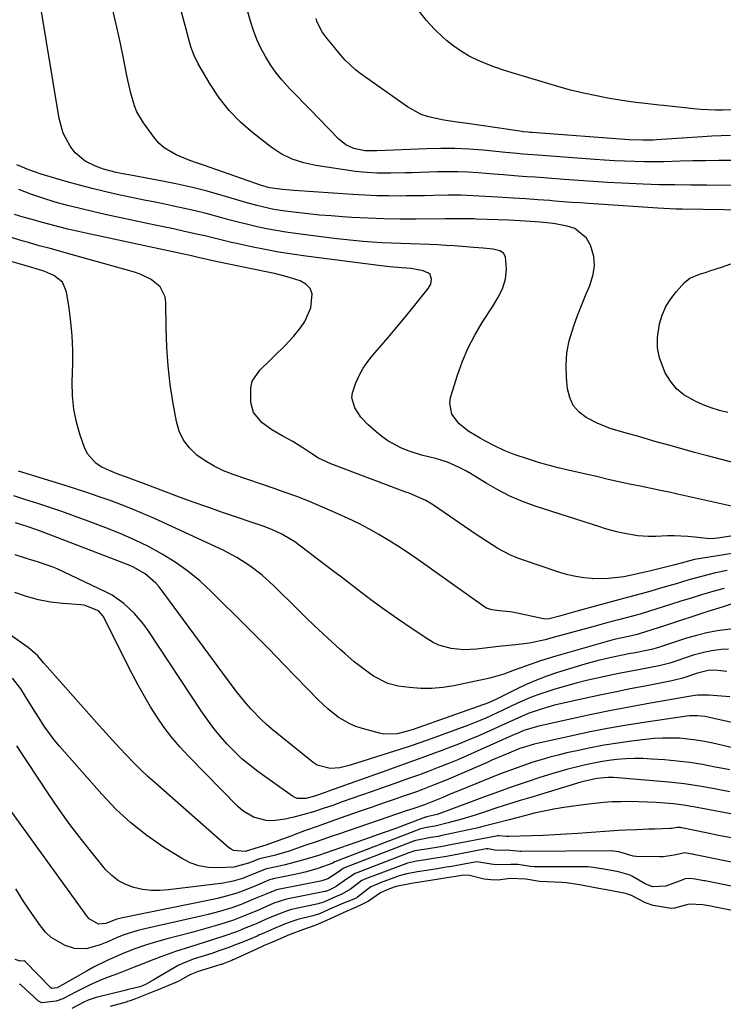
# Model space of a CAD drawing. Units: inches. Extents: x 1870061 to 1875378, y 475050 to 480378.
# Drawn here: x 1871276 to 1871492, y 479065 to 479367 of the extents above; entities that cross this region are included whole.
import ezdxf

# ---------------------------------------------------------------- set-up
doc = ezdxf.new("R2010")
doc.units = ezdxf.units.IN
doc.header["$MEASUREMENT"] = 0
for name, color, linetype in [('1', 7, 'Continuous'), ('7', 7, 'Continuous'), ('8', 7, 'Continuous')]:
    doc.layers.add(name, color=color, linetype=linetype)

msp = doc.modelspace()

# ---------------------------------------------------------------- linework, layer by layer
at = {"layer": '1', "color": 18}
for points in [[(1871504.27, 479099.25, 1718), (1871486.77, 479102.76, 1718), (1871486.32, 479102.85, 1718), (1871483.67, 479103.36, 1718), (1871481.93, 479103.54, 1718), (1871480.67, 479103.39, 1718), (1871480.27, 479103.28, 1718), (1871479.87, 479103.15, 1718), (1871474.62, 479101.16, 1718), (1871470.59, 479100.95, 1718), (1871468.31, 479101.85, 1718), (1871464.38, 479104.14, 1718), (1871463.68, 479104.52, 1718), (1871460.11, 479105.54, 1718), (1871456.24, 479106.24, 1718), (1871452.36, 479106.93, 1718), (1871450.75, 479107.07, 1718), (1871450.35, 479107.08, 1718), (1871449.95, 479107.08, 1718), (1871434.31, 479107.15, 1718), (1871433.08, 479107.2, 1718), (1871429.23, 479107.77, 1718), (1871427.11, 479107.86, 1718), (1871422.39, 479107.67, 1718), (1871417.93, 479108.41, 1718), (1871416.61, 479108.63, 1718), (1871416.03, 479108.57, 1718), (1871409.96, 479107.44, 1718), (1871408.87, 479107.24, 1718), (1871407.24, 479106.96, 1718), (1871404.5, 479106.52, 1718), (1871401.2, 479106, 1718), (1871398.45, 479105.57, 1718), (1871395.17, 479105, 1718), (1871392.86, 479104.35, 1718), (1871392.3, 479104.15, 1718), (1871387.03, 479102.19, 1718), (1871386.55, 479102.01, 1718), (1871385.14, 479101.41, 1718), (1871384.15, 479100.94, 1718), (1871380.07, 479097.81, 1718), (1871379.8, 479097.62, 1718), (1871378.9, 479097.16, 1718), (1871375.24, 479095.76, 1718), (1871374.07, 479095.27, 1718), (1871372.18, 479094.38, 1718), (1871368.39, 479092.72, 1718), (1871366.36, 479092.05, 1718), (1871361.69, 479090.9, 1718), (1871359.91, 479090.37, 1718), (1871357.61, 479089.49, 1718), (1871354.24, 479088.05, 1718), (1871351.44, 479086.83, 1718), (1871349.76, 479086.1, 1718), (1871349.2, 479085.86, 1718), (1871345, 479084.12, 1718), (1871342.6, 479083.16, 1718), (1871340.2, 479082.24, 1718), (1871337.77, 479081.38, 1718), (1871335.33, 479080.55, 1718), (1871329.64, 479078.71, 1718), (1871326.08, 479077.36, 1718), (1871324.96, 479076.77, 1718), (1871318.36, 479072.92, 1718), (1871317.28, 479072.29, 1718), (1871314.95, 479070.95, 1718), (1871314.02, 479070.55, 1718), (1871313.5, 479070.34, 1718), (1871313.26, 479070.27, 1718), (1871310.17, 479069.52, 1718), (1871309.38, 479069.33, 1718), (1871308.58, 479069.13, 1718), (1871299.8, 479067.03, 1718), (1871297.39, 479066.2, 1718), (1871296.01, 479065.54, 1718), (1871292.32, 479063.66, 1718)], [(1871495.03, 479093.71, 1716), (1871490.36, 479094.63, 1716), (1871489.75, 479094.75, 1716), (1871488.51, 479094.99, 1716), (1871486.05, 479095.45, 1716), (1871481.83, 479095.64, 1716), (1871477.28, 479094.38, 1716), (1871476.27, 479094.33, 1716), (1871473.79, 479094.74, 1716), (1871470.81, 479095.28, 1716), (1871468.42, 479096.07, 1716), (1871464.07, 479098.34, 1716), (1871462.27, 479098.95, 1716), (1871457.62, 479099.85, 1716), (1871452.95, 479100.7, 1716), (1871448.3, 479101.55, 1716), (1871444.03, 479102.17, 1716), (1871442.74, 479102.27, 1716), (1871438.25, 479102.46, 1716), (1871435.93, 479102.64, 1716), (1871431.71, 479103.31, 1716), (1871426.89, 479103.47, 1716), (1871423.19, 479103.01, 1716), (1871420.98, 479103.13, 1716), (1871418.92, 479103.29, 1716), (1871414.35, 479104.49, 1716), (1871412.69, 479104.57, 1716), (1871410.16, 479104.15, 1716), (1871407.58, 479103.73, 1716), (1871404.98, 479103.31, 1716), (1871402.39, 479102.91, 1716), (1871399.79, 479102.5, 1716), (1871396.55, 479101.99, 1716), (1871391.94, 479101.06, 1716), (1871389.89, 479100.36, 1716), (1871387.1, 479099.12, 1716), (1871383.41, 479096.61, 1716), (1871381.4, 479095.57, 1716), (1871379.42, 479094.59, 1716), (1871375.61, 479093, 1716), (1871371.46, 479091.04, 1716), (1871367.29, 479089.23, 1716), (1871363.44, 479087.87, 1716), (1871359.02, 479086.19, 1716), (1871356.48, 479085.1, 1716), (1871353.94, 479084.01, 1716), (1871351.4, 479082.91, 1716), (1871348.87, 479081.77, 1716), (1871341.91, 479078.59, 1716), (1871341.77, 479078.52, 1716), (1871341.49, 479078.4, 1716), (1871340.94, 479078.16, 1716), (1871339.83, 479077.72, 1716), (1871338.85, 479077.33, 1716), (1871338.35, 479077.16, 1716), (1871338.09, 479077.08, 1716), (1871331.82, 479075.19, 1716), (1871331.08, 479074.96, 1716), (1871328.59, 479073.95, 1716), (1871325.19, 479071.96, 1716), (1871324.52, 479071.67, 1716), (1871324.1, 479071.5, 1716), (1871324, 479071.46, 1716), (1871319.39, 479069.59, 1716), (1871318.51, 479069.24, 1716), (1871315, 479067.83, 1716), (1871311.88, 479066.59, 1716), (1871310.23, 479066, 1716), (1871309.4, 479065.74, 1716), (1871308.98, 479065.61, 1716), (1871304.17, 479064.23, 1716)]]:
    msp.add_polyline3d(points, dxfattribs=at)
at = {"layer": '7', "color": 18}
for points in [[(1871503.78, 479228.99, 1754), (1871487.44, 479233.27, 1754), (1871483.5, 479234.31, 1754), (1871479.56, 479235.38, 1754), (1871475.62, 479236.48, 1754), (1871471.7, 479237.59, 1754), (1871468.03, 479238.65, 1754), (1871465.94, 479239.25, 1754), (1871461.75, 479240.41, 1754), (1871457.58, 479241.62, 1754), (1871453.57, 479243.23, 1754), (1871450.23, 479244.99, 1754), (1871448.02, 479246.69, 1754), (1871446.25, 479248.68, 1754), (1871445.15, 479251.1, 1754), (1871444.48, 479253.81, 1754), (1871444.18, 479257.32, 1754), (1871444.09, 479261.11, 1754), (1871444.32, 479264.86, 1754), (1871445.03, 479268.55, 1754), (1871446.39, 479273.15, 1754), (1871447.54, 479276.28, 1754), (1871448.73, 479279.38, 1754), (1871449.99, 479282.47, 1754), (1871451.29, 479285.53, 1754), (1871452.38, 479288.88, 1754), (1871452.78, 479291.66, 1754), (1871452.52, 479294.45, 1754), (1871451.57, 479297.89, 1754), (1871450.33, 479300.03, 1754), (1871446.75, 479302.97, 1754), (1871444.41, 479303.77, 1754), (1871440.68, 479304.41, 1754), (1871439.16, 479304.64, 1754), (1871436.08, 479304.94, 1754), (1871434.54, 479305.05, 1754), (1871429.94, 479305.36, 1754), (1871428.22, 479305.47, 1754), (1871426.51, 479305.56, 1754), (1871423.07, 479305.7, 1754), (1871416.46, 479305.92, 1754), (1871415.82, 479305.94, 1754), (1871414.52, 479305.98, 1754), (1871411.94, 479306.01, 1754), (1871408.83, 479305.98, 1754), (1871407.89, 479305.97, 1754), (1871406.95, 479305.96, 1754), (1871398.03, 479305.89, 1754), (1871393.08, 479305.9, 1754), (1871388.14, 479305.98, 1754), (1871383.2, 479306.17, 1754), (1871378.26, 479306.42, 1754), (1871375.45, 479306.6, 1754), (1871371.92, 479306.86, 1754), (1871368.39, 479307.15, 1754), (1871364.87, 479307.52, 1754), (1871361.35, 479307.92, 1754), (1871357.84, 479308.36, 1754), (1871354.35, 479308.9, 1754), (1871352.62, 479309.25, 1754), (1871349.18, 479310.08, 1754), (1871345.76, 479311.01, 1754), (1871344.06, 479311.51, 1754), (1871338.45, 479313.19, 1754), (1871333.92, 479314.46, 1754), (1871329.38, 479315.64, 1754), (1871324.79, 479316.66, 1754), (1871320.19, 479317.59, 1754), (1871309.81, 479319.5, 1754), (1871308.52, 479319.74, 1754), (1871305.93, 479320.25, 1754), (1871302.09, 479321.19, 1754), (1871299.63, 479322.11, 1754), (1871296.46, 479323.68, 1754), (1871293.42, 479326.23, 1754), (1871291.86, 479328.25, 1754), (1871289.74, 479332.32, 1754), (1871288.51, 479336.74, 1754), (1871280.54, 479384.6, 1754)], [(1871507.25, 479316.15, 1758), (1871487.2, 479316.32, 1758), (1871482.32, 479316.36, 1758), (1871477.45, 479316.38, 1758), (1871472.57, 479316.46, 1758), (1871467.7, 479316.64, 1758), (1871461.19, 479316.95, 1758), (1871456.76, 479317.18, 1758), (1871452.32, 479317.44, 1758), (1871447.89, 479317.74, 1758), (1871443.46, 479318.06, 1758), (1871437.23, 479318.55, 1758), (1871434.6, 479318.75, 1758), (1871431.98, 479318.91, 1758), (1871429.35, 479319.09, 1758), (1871424.82, 479319.46, 1758), (1871421.8, 479319.71, 1758), (1871417.07, 479320.09, 1758), (1871413.94, 479320.29, 1758), (1871410.82, 479320.42, 1758), (1871407.69, 479320.44, 1758), (1871404.56, 479320.39, 1758), (1871396.83, 479320.13, 1758), (1871394.65, 479320.07, 1758), (1871390.29, 479319.97, 1758), (1871385.92, 479319.96, 1758), (1871381.58, 479320.26, 1758), (1871379.42, 479320.54, 1758), (1871367.27, 479322.4, 1758), (1871363.59, 479323.17, 1758), (1871360.02, 479324.32, 1758), (1871356.64, 479325.92, 1758), (1871353.53, 479328, 1758), (1871347.89, 479332.4, 1758), (1871344.13, 479335.7, 1758), (1871340.65, 479339.25, 1758), (1871337.6, 479343.17, 1758), (1871334.82, 479347.33, 1758), (1871331.13, 479353.61, 1758), (1871329.87, 479356.11, 1758), (1871328.91, 479358.74, 1758), (1871328.14, 479361.44, 1758), (1871327.4, 479364.16, 1758), (1871323.16, 479380.18, 1758)], [(1871512.15, 479308.46, 1756), (1871479.65, 479308.97, 1756), (1871477.8, 479309, 1756), (1871474.09, 479309.14, 1756), (1871472.24, 479309.24, 1756), (1871450.94, 479310.67, 1756), (1871448.34, 479310.85, 1756), (1871445.74, 479311.04, 1756), (1871443.14, 479311.24, 1756), (1871440.54, 479311.44, 1756), (1871439.04, 479311.57, 1756), (1871435.34, 479311.85, 1756), (1871431.64, 479312.1, 1756), (1871429.78, 479312.22, 1756), (1871426.08, 479312.45, 1756), (1871423.1, 479312.64, 1756), (1871421.2, 479312.76, 1756), (1871417.41, 479312.99, 1756), (1871413.61, 479313.18, 1756), (1871411.71, 479313.23, 1756), (1871407.9, 479313.22, 1756), (1871403.36, 479313.12, 1756), (1871400.57, 479313.07, 1756), (1871397.79, 479313.03, 1756), (1871395, 479313, 1756), (1871393.24, 479312.99, 1756), (1871389.58, 479313, 1756), (1871385.91, 479313.06, 1756), (1871382.25, 479313.22, 1756), (1871378.6, 479313.42, 1756), (1871360.46, 479314.66, 1756), (1871359.32, 479314.75, 1756), (1871357.03, 479314.97, 1756), (1871353.06, 479315.53, 1756), (1871350.3, 479316.33, 1756), (1871332.74, 479322.42, 1756), (1871330.64, 479323.17, 1756), (1871328.54, 479323.94, 1756), (1871324.4, 479325.6, 1756), (1871320.66, 479327.8, 1756), (1871319.08, 479329.26, 1756), (1871317.64, 479330.91, 1756), (1871314.31, 479335.45, 1756), (1871312.28, 479338.87, 1756), (1871311.55, 479340.71, 1756), (1871310.48, 479344.57, 1756), (1871309.59, 479348.5, 1756), (1871309.17, 479350.48, 1756), (1871307.97, 479356.32, 1756), (1871306.94, 479361.22, 1756), (1871305.88, 479366.1, 1756), (1871304.76, 479370.98, 1756)], [(1871495.68, 479339.43, 1764), (1871492.07, 479339.36, 1764), (1871489.86, 479339.35, 1764), (1871485.44, 479339.54, 1764), (1871483.24, 479339.74, 1764), (1871473.98, 479340.74, 1764), (1871472.56, 479340.89, 1764), (1871468.3, 479341.36, 1764), (1871465.46, 479341.71, 1764), (1871462.63, 479342.13, 1764), (1871457.39, 479342.96, 1764), (1871453.38, 479343.69, 1764), (1871449.39, 479344.51, 1764), (1871445.44, 479345.5, 1764), (1871441.51, 479346.59, 1764), (1871427.53, 479350.77, 1764), (1871424.82, 479351.63, 1764), (1871422.14, 479352.56, 1764), (1871419.5, 479353.59, 1764), (1871416.87, 479354.69, 1764), (1871414.34, 479355.95, 1764), (1871411.9, 479357.35, 1764), (1871409.6, 479358.97, 1764), (1871407.39, 479360.73, 1764), (1871406.23, 479361.76, 1764), (1871403.63, 479364.24, 1764), (1871401.19, 479366.87, 1764), (1871398.98, 479369.69, 1764)], [(1871494.55, 479331.57, 1762), (1871491.65, 479331.47, 1762), (1871488.75, 479331.33, 1762), (1871485.86, 479331.16, 1762), (1871471.82, 479330.23, 1762), (1871470.77, 479330.17, 1762), (1871467.61, 479330.1, 1762), (1871463.41, 479330.26, 1762), (1871433.6, 479332.46, 1762), (1871433.13, 479332.49, 1762), (1871432.43, 479332.54, 1762), (1871430.87, 479332.71, 1762), (1871430.6, 479332.75, 1762), (1871413.78, 479335.2, 1762), (1871411.38, 479335.56, 1762), (1871406.57, 479336.32, 1762), (1871401.84, 479337.29, 1762), (1871399.59, 479338.05, 1762), (1871395.41, 479340.35, 1762), (1871381.17, 479350.41, 1762), (1871379.44, 479351.75, 1762), (1871376.25, 479354.71, 1762), (1871374.8, 479356.35, 1762), (1871372.63, 479358.98, 1762), (1871370.61, 479361.4, 1762), (1871369.07, 479363.5, 1762), (1871367.56, 479366.62, 1762), (1871367.3, 479367.45, 1762)], [(1871499.46, 479216.75, 1752), (1871478.2, 479221.53, 1752), (1871477.38, 479221.71, 1752), (1871475.72, 479222.05, 1752), (1871472.41, 479222.71, 1752), (1871471.58, 479222.88, 1752), (1871466.74, 479223.91, 1752), (1871463.49, 479224.6, 1752), (1871460.25, 479225.3, 1752), (1871457, 479226.02, 1752), (1871453.77, 479226.75, 1752), (1871444.67, 479228.82, 1752), (1871441.6, 479229.56, 1752), (1871438.56, 479230.36, 1752), (1871435.53, 479231.25, 1752), (1871432.52, 479232.19, 1752), (1871428.1, 479233.67, 1752), (1871425.05, 479234.91, 1752), (1871422.08, 479236.33, 1752), (1871419.15, 479237.85, 1752), (1871417.7, 479238.63, 1752), (1871414.21, 479240.69, 1752), (1871411.27, 479243.1, 1752), (1871409.03, 479246.04, 1752), (1871408.35, 479249.37, 1752), (1871408.61, 479251.15, 1752), (1871410.74, 479258.05, 1752), (1871412.23, 479262.26, 1752), (1871413.95, 479266.37, 1752), (1871416.01, 479270.31, 1752), (1871418.3, 479274.15, 1752), (1871421.48, 479279.02, 1752), (1871423.12, 479281.73, 1752), (1871424.54, 479284.55, 1752), (1871425.49, 479287.51, 1752), (1871425.74, 479290.6, 1752), (1871425.49, 479294.33, 1752), (1871424.84, 479295.41, 1752), (1871423.68, 479296.14, 1752), (1871421.63, 479296.67, 1752), (1871418.64, 479296.94, 1752), (1871415.68, 479297.2, 1752), (1871412.17, 479297.49, 1752), (1871409.67, 479297.68, 1752), (1871407.17, 479297.85, 1752), (1871404.67, 479297.98, 1752), (1871402.16, 479298.08, 1752), (1871396.3, 479298.28, 1752), (1871393.36, 479298.39, 1752), (1871390.43, 479298.52, 1752), (1871387.49, 479298.67, 1752), (1871384.55, 479298.84, 1752), (1871381.62, 479299.05, 1752), (1871378.69, 479299.3, 1752), (1871375.77, 479299.6, 1752), (1871372.85, 479299.94, 1752), (1871360.96, 479301.46, 1752), (1871358.01, 479301.88, 1752), (1871355.07, 479302.36, 1752), (1871352.15, 479302.93, 1752), (1871349.24, 479303.55, 1752), (1871346.34, 479304.24, 1752), (1871343.44, 479304.96, 1752), (1871340.56, 479305.72, 1752), (1871337.69, 479306.51, 1752), (1871333.55, 479307.62, 1752), (1871330.24, 479308.46, 1752), (1871326.92, 479309.21, 1752), (1871323.58, 479309.92, 1752), (1871321.77, 479310.27, 1752), (1871317.89, 479311.06, 1752), (1871314.01, 479311.85, 1752), (1871310.14, 479312.66, 1752), (1871306.26, 479313.48, 1752), (1871302.4, 479314.36, 1752), (1871298.56, 479315.29, 1752), (1871294.74, 479316.31, 1752), (1871290.93, 479317.39, 1752), (1871282.97, 479319.74, 1752), (1871279.17, 479321.02, 1752), (1871275.49, 479322.59, 1752)], [(1871503.91, 479204.75, 1748), (1871484.83, 479201.64, 1748), (1871483.5, 479201.4, 1748), (1871479.32, 479200.31, 1748), (1871476.98, 479199.67, 1748), (1871476.19, 479199.46, 1748), (1871470.08, 479197.93, 1748), (1871466.51, 479197.09, 1748), (1871461.81, 479196.15, 1748), (1871457.07, 479195.55, 1748), (1871452.3, 479195.54, 1748), (1871452.01, 479195.56, 1748), (1871449.49, 479195.81, 1748), (1871447, 479196.19, 1748), (1871444.54, 479196.77, 1748), (1871442.11, 479197.48, 1748), (1871430.64, 479201.33, 1748), (1871428.69, 479202.06, 1748), (1871426.79, 479202.87, 1748), (1871423.13, 479204.82, 1748), (1871419.59, 479207.03, 1748), (1871416.12, 479209.33, 1748), (1871403.35, 479218.06, 1748), (1871400.97, 479219.51, 1748), (1871398.45, 479220.7, 1748), (1871395.86, 479221.74, 1748), (1871394.55, 479222.24, 1748), (1871393.25, 479222.74, 1748), (1871371.86, 479230.75, 1748), (1871368.07, 479232.57, 1748), (1871365.4, 479234.25, 1748), (1871363.26, 479235.7, 1748), (1871360.19, 479237.63, 1748), (1871356.91, 479239.36, 1748), (1871353.7, 479241.18, 1748), (1871350.78, 479243.42, 1748), (1871348.15, 479246.57, 1748), (1871347.31, 479249.63, 1748), (1871347.27, 479254.15, 1748), (1871347.73, 479256.12, 1748), (1871350.01, 479259.54, 1748), (1871353.21, 479262.6, 1748), (1871354.69, 479264.01, 1748), (1871357.62, 479266.87, 1748), (1871360.38, 479269.88, 1748), (1871362.56, 479272.52, 1748), (1871363.87, 479274.44, 1748), (1871365.71, 479278.63, 1748), (1871366.07, 479282.92, 1748), (1871365.45, 479284.65, 1748), (1871364.16, 479285.97, 1748), (1871362.41, 479286.99, 1748), (1871358.44, 479288.2, 1748), (1871354.52, 479289.21, 1748), (1871352.54, 479289.64, 1748), (1871336.6, 479292.92, 1748), (1871334.27, 479293.43, 1748), (1871331.17, 479294.15, 1748), (1871329.1, 479294.61, 1748), (1871327.19, 479295.02, 1748), (1871326.24, 479295.23, 1748), (1871296.69, 479301.57, 1748), (1871293.92, 479302.19, 1748), (1871291.16, 479302.83, 1748), (1871288.41, 479303.52, 1748), (1871285.66, 479304.23, 1748), (1871282.92, 479304.98, 1748), (1871280.19, 479305.75, 1748), (1871277.46, 479306.54, 1748), (1871274.74, 479307.35, 1748)], [(1871493.47, 479198.02, 1746), (1871489.5, 479197.24, 1746), (1871485.57, 479196.26, 1746), (1871481.67, 479195.16, 1746), (1871477.78, 479194.01, 1746), (1871473.76, 479192.8, 1746), (1871470.32, 479191.81, 1746), (1871468.6, 479191.33, 1746), (1871465.15, 479190.39, 1746), (1871461.69, 479189.46, 1746), (1871447.71, 479185.69, 1746), (1871446.29, 479185.3, 1746), (1871442.04, 479184.08, 1746), (1871438.87, 479183.22, 1746), (1871437.83, 479183.13, 1746), (1871437.15, 479183.22, 1746), (1871427.6, 479185.22, 1746), (1871426.75, 479185.38, 1746), (1871423.63, 479185.68, 1746), (1871421.27, 479185.94, 1746), (1871419.63, 479186.53, 1746), (1871419.13, 479186.83, 1746), (1871398.53, 479201.43, 1746), (1871395.61, 479203.44, 1746), (1871392.66, 479205.4, 1746), (1871389.66, 479207.29, 1746), (1871386.62, 479209.12, 1746), (1871383.53, 479210.85, 1746), (1871380.4, 479212.5, 1746), (1871377.21, 479214.03, 1746), (1871373.98, 479215.49, 1746), (1871365.32, 479219.18, 1746), (1871361.4, 479220.74, 1746), (1871358.76, 479221.69, 1746), (1871356.1, 479222.61, 1746), (1871354.77, 479223.07, 1746), (1871341.88, 479227.48, 1746), (1871338.9, 479228.67, 1746), (1871336.03, 479230.04, 1746), (1871333.31, 479231.68, 1746), (1871330.68, 479233.5, 1746), (1871328.45, 479235.67, 1746), (1871326.61, 479238.06, 1746), (1871325.33, 479240.8, 1746), (1871324.44, 479243.78, 1746), (1871323.43, 479249.35, 1746), (1871322.55, 479255.09, 1746), (1871321.87, 479260.85, 1746), (1871321.48, 479266.64, 1746), (1871321.29, 479272.45, 1746), (1871321.25, 479280.32, 1746), (1871320.98, 479282.08, 1746), (1871319.47, 479285.09, 1746), (1871316.66, 479287.39, 1746), (1871313.34, 479289.02, 1746), (1871311.58, 479289.63, 1746), (1871290.68, 479295.49, 1746), (1871289.02, 479295.95, 1746), (1871285.7, 479296.86, 1746), (1871282.37, 479297.75, 1746), (1871279.05, 479298.69, 1746), (1871277.4, 479299.18, 1746), (1871270.46, 479301.27, 1746)], [(1871492.54, 479192.57, 1744), (1871489.84, 479191.81, 1744), (1871485.64, 479190.56, 1744), (1871482.46, 479189.59, 1744), (1871479.28, 479188.61, 1744), (1871476.1, 479187.62, 1744), (1871467.39, 479184.88, 1744), (1871466.79, 479184.7, 1744), (1871464.39, 479183.99, 1744), (1871460.17, 479182.91, 1744), (1871456.55, 479181.98, 1744), (1871452.95, 479181.01, 1744), (1871440.06, 479177.44, 1744), (1871437.67, 479176.81, 1744), (1871432.86, 479175.76, 1744), (1871428.57, 479175.24, 1744), (1871424.27, 479174.79, 1744), (1871419.97, 479174.32, 1744), (1871416.56, 479173.93, 1744), (1871412.65, 479173.75, 1744), (1871408.75, 479174.1, 1744), (1871405.02, 479175.12, 1744), (1871403.27, 479175.95, 1744), (1871401.59, 479176.93, 1744), (1871396.5, 479180.36, 1744), (1871392.34, 479183.21, 1744), (1871388.22, 479186.12, 1744), (1871384.15, 479189.09, 1744), (1871380.12, 479192.11, 1744), (1871375.07, 479195.96, 1744), (1871372.48, 479197.93, 1744), (1871369.89, 479199.9, 1744), (1871367.31, 479201.88, 1744), (1871364.73, 479203.86, 1744), (1871360.78, 479206.85, 1744), (1871356.8, 479209.22, 1744), (1871353.99, 479210.51, 1744), (1871351.1, 479211.62, 1744), (1871338.86, 479215.8, 1744), (1871334.08, 479217.46, 1744), (1871329.31, 479219.16, 1744), (1871324.56, 479220.89, 1744), (1871319.82, 479222.66, 1744), (1871312.74, 479225.33, 1744), (1871311.54, 479225.78, 1744), (1871309.14, 479226.66, 1744), (1871306.73, 479227.53, 1744), (1871304.37, 479228.51, 1744), (1871301.61, 479229.81, 1744), (1871299.86, 479230.93, 1744), (1871297.19, 479233.91, 1744), (1871296.28, 479235.78, 1744), (1871294.96, 479239.58, 1744), (1871293.81, 479243.57, 1744), (1871292.97, 479247.6, 1744), (1871292.56, 479251.7, 1744), (1871292.46, 479255.84, 1744), (1871292.62, 479261.44, 1744), (1871292.62, 479265.74, 1744), (1871292.46, 479270.04, 1744), (1871292.07, 479274.32, 1744), (1871291.52, 479278.59, 1744), (1871290.73, 479283.55, 1744), (1871289.44, 479286.56, 1744), (1871286.87, 479288.58, 1744), (1871284.11, 479289.79, 1744), (1871280.07, 479291.01, 1744), (1871277.64, 479291.74, 1744), (1871274.06, 479292.83, 1744)], [(1871493.67, 479246.53, 1756), (1871491.11, 479247.21, 1756), (1871488.58, 479248, 1756), (1871486.11, 479248.94, 1756), (1871483.68, 479249.99, 1756), (1871480.21, 479251.97, 1756), (1871477.9, 479253.84, 1756), (1871476.04, 479256.14, 1756), (1871474.46, 479258.74, 1756), (1871472.71, 479263.28, 1756), (1871472.06, 479266.41, 1756), (1871472.05, 479269.6, 1756), (1871472.69, 479273.73, 1756), (1871473.55, 479276.46, 1756), (1871474.67, 479279.06, 1756), (1871476.17, 479281.45, 1756), (1871477.92, 479283.72, 1756), (1871480.34, 479286.41, 1756), (1871481.98, 479287.79, 1756), (1871484.99, 479288.98, 1756), (1871487.09, 479289.64, 1756), (1871488.14, 479289.98, 1756), (1871491.78, 479291.18, 1756), (1871494.6, 479292.2, 1756)], [(1871498.69, 479189.01, 1742), (1871491.93, 479186.83, 1742), (1871487.59, 479185.43, 1742), (1871483.24, 479184.03, 1742), (1871478.9, 479182.62, 1742), (1871474.56, 479181.21, 1742), (1871466.19, 479178.49, 1742), (1871465.87, 479178.39, 1742), (1871463.15, 479177.82, 1742), (1871458.81, 479176.85, 1742), (1871440.87, 479171.77, 1742), (1871436.22, 479170.35, 1742), (1871431.63, 479168.74, 1742), (1871428.12, 479167.42, 1742), (1871424.96, 479166.26, 1742), (1871420.65, 479165.02, 1742), (1871409.57, 479162.66, 1742), (1871406.2, 479162.12, 1742), (1871402.83, 479161.81, 1742), (1871399.43, 479161.85, 1742), (1871396.03, 479162.11, 1742), (1871392.51, 479162.57, 1742), (1871389.33, 479163.33, 1742), (1871384.97, 479165.62, 1742), (1871382.25, 479167.52, 1742), (1871380.54, 479168.85, 1742), (1871379.05, 479170.06, 1742), (1871376.13, 479172.54, 1742), (1871374.69, 479173.82, 1742), (1871372.14, 479176.12, 1742), (1871369.46, 479178.58, 1742), (1871366.8, 479181.07, 1742), (1871364.18, 479183.59, 1742), (1871361.58, 479186.14, 1742), (1871354.32, 479193.38, 1742), (1871350.8, 479196.6, 1742), (1871347.03, 479199.51, 1742), (1871343.01, 479202.08, 1742), (1871338.77, 479204.27, 1742), (1871317.7, 479213.97, 1742), (1871314.35, 479215.45, 1742), (1871310.98, 479216.88, 1742), (1871307.58, 479218.22, 1742), (1871304.15, 479219.5, 1742), (1871300.7, 479220.71, 1742), (1871297.23, 479221.89, 1742), (1871293.75, 479223.03, 1742), (1871290.26, 479224.13, 1742), (1871276.02, 479228.55, 1742)], [(1871493.93, 479173.92, 1738), (1871491.66, 479173.79, 1738), (1871488.67, 479173.39, 1738), (1871486.77, 479173.01, 1738), (1871483.02, 479172.02, 1738), (1871478.33, 479170.39, 1738), (1871475.89, 479169.62, 1738), (1871473.42, 479169, 1738), (1871472.59, 479168.82, 1738), (1871466.78, 479167.71, 1738), (1871463.48, 479167.07, 1738), (1871460.19, 479166.41, 1738), (1871456.9, 479165.73, 1738), (1871453.61, 479165.04, 1738), (1871450.34, 479164.3, 1738), (1871447.09, 479163.49, 1738), (1871443.86, 479162.6, 1738), (1871440.64, 479161.64, 1738), (1871435.95, 479160.12, 1738), (1871433.64, 479159.27, 1738), (1871429.12, 479157.3, 1738), (1871424.65, 479155.19, 1738), (1871422.91, 479154.37, 1738), (1871419.41, 479152.75, 1738), (1871417.64, 479151.99, 1738), (1871414.05, 479150.59, 1738), (1871402.66, 479146.43, 1738), (1871399.45, 479145.28, 1738), (1871396.22, 479144.16, 1738), (1871392.98, 479143.09, 1738), (1871389.73, 479142.04, 1738), (1871377.44, 479138.18, 1738), (1871374.59, 479137.51, 1738), (1871371.68, 479137.26, 1738), (1871367.63, 479138.3, 1738), (1871366.43, 479139.08, 1738), (1871353.73, 479149.4, 1738), (1871352.05, 479150.82, 1738), (1871350.43, 479152.29, 1738), (1871347.38, 479155.45, 1738), (1871345.94, 479157.11, 1738), (1871343.17, 479160.52, 1738), (1871341.84, 479162.27, 1738), (1871319.11, 479193.07, 1738), (1871318.18, 479194.2, 1738), (1871314.9, 479197.07, 1738), (1871311.04, 479199.19, 1738), (1871309.69, 479199.76, 1738), (1871284.04, 479209.6, 1738), (1871282.77, 479210.08, 1738), (1871278.94, 479211.45, 1738), (1871275.06, 479212.7, 1738)], [(1871493.39, 479167.02, 1736), (1871490.65, 479167.38, 1736), (1871488.03, 479167.44, 1736), (1871484.41, 479166.57, 1736), (1871479.87, 479164.99, 1736), (1871476.5, 479164.17, 1736), (1871468.33, 479162.6, 1736), (1871463.68, 479161.69, 1736), (1871459.02, 479160.76, 1736), (1871454.38, 479159.79, 1736), (1871449.74, 479158.79, 1736), (1871444.62, 479157.68, 1736), (1871440.49, 479156.68, 1736), (1871436.4, 479155.49, 1736), (1871432.37, 479154.12, 1736), (1871428.28, 479152.36, 1736), (1871424.23, 479150.51, 1736), (1871420.61, 479148.86, 1736), (1871417.43, 479147.45, 1736), (1871414.23, 479146.09, 1736), (1871411.01, 479144.78, 1736), (1871407.77, 479143.53, 1736), (1871405.88, 479142.82, 1736), (1871401.68, 479141.25, 1736), (1871397.47, 479139.69, 1736), (1871393.25, 479138.17, 1736), (1871389.03, 479136.66, 1736), (1871371.08, 479130.29, 1736), (1871370.09, 479129.94, 1736), (1871366.81, 479128.77, 1736), (1871364.21, 479128.09, 1736), (1871361.62, 479128.07, 1736), (1871360.83, 479128.36, 1736), (1871360.07, 479128.79, 1736), (1871349.47, 479136.34, 1736), (1871346.95, 479138.26, 1736), (1871344.52, 479140.27, 1736), (1871342.23, 479142.45, 1736), (1871340.03, 479144.72, 1736), (1871337.95, 479147.11, 1736), (1871335.95, 479149.57, 1736), (1871334.06, 479152.11, 1736), (1871332.25, 479154.71, 1736), (1871315.75, 479179.62, 1736), (1871314.46, 479181.45, 1736), (1871311.6, 479184.89, 1736), (1871308.35, 479187.97, 1736), (1871304.7, 479190.49, 1736), (1871302.72, 479191.54, 1736), (1871287.82, 479198.52, 1736), (1871286.36, 479199.17, 1736), (1871281.85, 479200.76, 1736), (1871278.78, 479201.64, 1736), (1871275, 479202.81, 1736)], [(1871494.31, 479159.28, 1734), (1871491.7, 479159.52, 1734), (1871487.88, 479159.84, 1734), (1871484.37, 479159.75, 1734), (1871482.98, 479159.57, 1734), (1871482.28, 479159.45, 1734), (1871469.97, 479157.3, 1734), (1871463.91, 479156.2, 1734), (1871457.87, 479155.05, 1734), (1871451.84, 479153.81, 1734), (1871445.82, 479152.51, 1734), (1871435.2, 479150.14, 1734), (1871434.51, 479149.98, 1734), (1871431.11, 479148.94, 1734), (1871428.84, 479147.97, 1734), (1871428.39, 479147.77, 1734), (1871416.72, 479142.55, 1734), (1871413.75, 479141.25, 1734), (1871410.77, 479139.98, 1734), (1871407.78, 479138.76, 1734), (1871404.76, 479137.56, 1734), (1871401.74, 479136.41, 1734), (1871398.7, 479135.27, 1734), (1871395.66, 479134.17, 1734), (1871392.61, 479133.08, 1734), (1871384.19, 479130.13, 1734), (1871381.25, 479129.09, 1734), (1871378.31, 479128.05, 1734), (1871375.37, 479127.01, 1734), (1871372.43, 479125.97, 1734), (1871369.47, 479124.97, 1734), (1871366.5, 479124.03, 1734), (1871363.51, 479123.16, 1734), (1871360.5, 479122.36, 1734), (1871357.85, 479121.69, 1734), (1871353.94, 479121.21, 1734), (1871351.98, 479121.36, 1734), (1871348.16, 479122.35, 1734), (1871344.79, 479124.3, 1734), (1871343.29, 479125.59, 1734), (1871328.12, 479141.09, 1734), (1871325.52, 479143.9, 1734), (1871323.04, 479146.81, 1734), (1871320.74, 479149.86, 1734), (1871318.55, 479153, 1734), (1871316.5, 479156.25, 1734), (1871314.53, 479159.54, 1734), (1871312.68, 479162.89, 1734), (1871310.9, 479166.29, 1734), (1871301.95, 479184.08, 1734), (1871300.58, 479185.67, 1734), (1871296.18, 479187.37, 1734), (1871295.09, 479187.51, 1734), (1871289.63, 479187.9, 1734), (1871285.83, 479188.35, 1734), (1871282.09, 479189.03, 1734), (1871278.43, 479190.06, 1734), (1871274.82, 479191.32, 1734)], [(1871495.46, 479151.34, 1732), (1871490.7, 479152.34, 1732), (1871486.74, 479153.22, 1732), (1871484.34, 479153.48, 1732), (1871482.72, 479153.47, 1732), (1871481.92, 479153.41, 1732), (1871481.12, 479153.31, 1732), (1871468.57, 479151.5, 1732), (1871462.65, 479150.57, 1732), (1871456.76, 479149.55, 1732), (1871450.89, 479148.4, 1732), (1871445.03, 479147.15, 1732), (1871435.13, 479144.91, 1732), (1871434.24, 479144.7, 1732), (1871431.61, 479143.96, 1732), (1871429.89, 479143.37, 1732), (1871426.43, 479141.98, 1732), (1871422.99, 479140.54, 1732), (1871421.28, 479139.8, 1732), (1871419.57, 479139.06, 1732), (1871410.81, 479135.22, 1732), (1871407.22, 479133.69, 1732), (1871403.6, 479132.23, 1732), (1871399.94, 479130.84, 1732), (1871398.11, 479130.17, 1732), (1871393.79, 479128.66, 1732), (1871390.71, 479127.58, 1732), (1871387.63, 479126.51, 1732), (1871384.55, 479125.44, 1732), (1871381.47, 479124.36, 1732), (1871376.42, 479122.6, 1732), (1871372.2, 479121.12, 1732), (1871367.97, 479119.62, 1732), (1871363.76, 479118.1, 1732), (1871359.55, 479116.56, 1732), (1871351.9, 479113.75, 1732), (1871347.15, 479112.31, 1732), (1871345.51, 479111.82, 1732), (1871342.01, 479112.1, 1732), (1871341.21, 479112.5, 1732), (1871340.45, 479113.03, 1732), (1871318, 479132.79, 1732), (1871315.71, 479134.87, 1732), (1871313.45, 479136.99, 1732), (1871311.25, 479139.17, 1732), (1871309.09, 479141.39, 1732), (1871306.98, 479143.65, 1732), (1871304.87, 479145.93, 1732), (1871302.79, 479148.22, 1732), (1871300.72, 479150.53, 1732), (1871284.74, 479168.49, 1732), (1871283.67, 479169.75, 1732), (1871281.91, 479171.86, 1732), (1871279, 479174.46, 1732), (1871267.15, 479182.63, 1732)], [(1871494.29, 479136.83, 1728), (1871491.04, 479137.49, 1728), (1871489.82, 479137.74, 1728), (1871485.95, 479138.46, 1728), (1871482.06, 479139.08, 1728), (1871478.15, 479139.54, 1728), (1871474.23, 479139.9, 1728), (1871470.26, 479140.19, 1728), (1871467.64, 479140.31, 1728), (1871465.02, 479140.34, 1728), (1871462.41, 479140.23, 1728), (1871459.66, 479140.01, 1728), (1871457.12, 479139.7, 1728), (1871454.59, 479139.32, 1728), (1871452.08, 479138.86, 1728), (1871449.58, 479138.33, 1728), (1871447.1, 479137.73, 1728), (1871444.62, 479137.09, 1728), (1871442.16, 479136.39, 1728), (1871439.71, 479135.65, 1728), (1871436.02, 479134.48, 1728), (1871431.75, 479133.1, 1728), (1871427.49, 479131.66, 1728), (1871423.26, 479130.16, 1728), (1871419.04, 479128.61, 1728), (1871406.38, 479123.84, 1728), (1871404.43, 479123.18, 1728), (1871401.75, 479122.51, 1728), (1871401.31, 479122.44, 1728), (1871401.1, 479122.39, 1728), (1871400.99, 479122.35, 1728), (1871400.94, 479122.33, 1728), (1871394.66, 479119.99, 1728), (1871391.46, 479118.81, 1728), (1871388.26, 479117.65, 1728), (1871385.06, 479116.5, 1728), (1871381.85, 479115.36, 1728), (1871372.45, 479112.07, 1728), (1871368.04, 479110.58, 1728), (1871366.27, 479110.03, 1728), (1871363.11, 479109.13, 1728), (1871359.34, 479108.12, 1728), (1871357.45, 479107.66, 1728), (1871355.55, 479107.22, 1728), (1871352.15, 479106.47, 1728), (1871348.68, 479105.16, 1728), (1871344.71, 479103.55, 1728), (1871341.82, 479102.69, 1728), (1871339.85, 479102.28, 1728), (1871338.86, 479102.13, 1728), (1871322.07, 479100, 1728), (1871319.38, 479099.82, 1728), (1871316.71, 479099.84, 1728), (1871314.06, 479100.17, 1728), (1871311.43, 479100.71, 1728), (1871308.94, 479101.63, 1728), (1871306.64, 479102.83, 1728), (1871304.59, 479104.43, 1728), (1871302.72, 479106.31, 1728), (1871298.86, 479111, 1728), (1871295.28, 479115.5, 1728), (1871291.79, 479120.06, 1728), (1871288.44, 479124.74, 1728), (1871285.19, 479129.48, 1728), (1871275.43, 479144.2, 1728)], [(1871494.27, 479130.11, 1726), (1871489.61, 479130.99, 1726), (1871484.94, 479131.85, 1726), (1871480.26, 479132.57, 1726), (1871475.55, 479133.07, 1726), (1871458.57, 479134.47, 1726), (1871456.88, 479134.54, 1726), (1871453.51, 479134.26, 1726), (1871449.36, 479133.3, 1726), (1871448.55, 479133.06, 1726), (1871433.52, 479128.52, 1726), (1871429.92, 479127.42, 1726), (1871426.33, 479126.3, 1726), (1871422.75, 479125.16, 1726), (1871419.18, 479123.99, 1726), (1871416.1, 479122.98, 1726), (1871412.01, 479121.72, 1726), (1871407.88, 479120.6, 1726), (1871403.88, 479119.59, 1726), (1871403.14, 479119.44, 1726), (1871401.79, 479119.23, 1726), (1871399.36, 479118.73, 1726), (1871399.2, 479118.68, 1726), (1871373.11, 479108.63, 1726), (1871373.01, 479108.59, 1726), (1871372.43, 479108.22, 1726), (1871367.85, 479106.57, 1726), (1871364.33, 479105.61, 1726), (1871360.77, 479104.78, 1726), (1871354.18, 479103.37, 1726), (1871353.9, 479103.3, 1726), (1871353.06, 479103.07, 1726), (1871350.66, 479102.11, 1726), (1871348.29, 479101.08, 1726), (1871344.94, 479099.71, 1726), (1871342.66, 479098.92, 1726), (1871339.77, 479098.07, 1726), (1871337.03, 479097.4, 1726), (1871335.65, 479097.1, 1726), (1871307.89, 479091.43, 1726), (1871306.21, 479091.02, 1726), (1871302.77, 479089.7, 1726), (1871300.58, 479089.48, 1726), (1871297.69, 479091.17, 1726), (1871297.16, 479091.78, 1726), (1871271.33, 479127.59, 1726)], [(1871506.53, 479121.11, 1724), (1871483.1, 479125.52, 1724), (1871482.34, 479125.66, 1724), (1871480.82, 479125.93, 1724), (1871476.98, 479126.42, 1724), (1871471.65, 479126.81, 1724), (1871468.96, 479126.96, 1724), (1871466.27, 479127.07, 1724), (1871463.57, 479127.11, 1724), (1871460.88, 479127.1, 1724), (1871458.19, 479127.01, 1724), (1871455.5, 479126.85, 1724), (1871452.82, 479126.58, 1724), (1871450.15, 479126.25, 1724), (1871443.37, 479125.27, 1724), (1871440.32, 479124.78, 1724), (1871437.27, 479124.22, 1724), (1871434.25, 479123.54, 1724), (1871431.24, 479122.8, 1724), (1871426.57, 479121.56, 1724), (1871422.61, 479120.49, 1724), (1871418.46, 479119.43, 1724), (1871417.09, 479119.12, 1724), (1871405.51, 479116.58, 1724), (1871404.77, 479116.43, 1724), (1871402.53, 479116.06, 1724), (1871397.98, 479115.21, 1724), (1871397.47, 479115.03, 1724), (1871376.6, 479107.02, 1724), (1871376.44, 479106.96, 1724), (1871375.62, 479106.6, 1724), (1871373.8, 479105.25, 1724), (1871370.91, 479103.42, 1724), (1871369.12, 479102.83, 1724), (1871368.66, 479102.72, 1724), (1871356.22, 479100.26, 1724), (1871355.13, 479099.99, 1724), (1871351.69, 479098.65, 1724), (1871348.66, 479097.34, 1724), (1871344.35, 479095.58, 1724), (1871341.43, 479094.55, 1724), (1871337.7, 479093.44, 1724), (1871334.19, 479092.52, 1724), (1871332.43, 479092.1, 1724), (1871314.72, 479088.02, 1724), (1871312.27, 479087.41, 1724), (1871308.64, 479086.31, 1724), (1871306.29, 479085.41, 1724), (1871303.6, 479084.23, 1724), (1871301, 479083.2, 1724), (1871296.79, 479081.96, 1724), (1871293.13, 479082.05, 1724), (1871290.27, 479082.97, 1724), (1871286.06, 479085.41, 1724), (1871284.3, 479087.07, 1724), (1871282.73, 479088.96, 1724), (1871280.26, 479092.51, 1724), (1871277.66, 479096.38, 1724), (1871275.12, 479100.31, 1724)], [(1871494.67, 479115.97, 1722), (1871490.85, 479116.73, 1722), (1871487.03, 479117.51, 1722), (1871479.57, 479119.05, 1722), (1871479.39, 479119.09, 1722), (1871479.11, 479119.14, 1722), (1871478.23, 479119.17, 1722), (1871476.4, 479118.84, 1722), (1871476.01, 479118.82, 1722), (1871471.25, 479118.68, 1722), (1871469.4, 479118.63, 1722), (1871465.71, 479118.5, 1722), (1871462.27, 479118.37, 1722), (1871460.15, 479118.26, 1722), (1871455.91, 479117.99, 1722), (1871447.64, 479117.38, 1722), (1871444.1, 479117.13, 1722), (1871440.55, 479116.92, 1722), (1871437, 479116.76, 1722), (1871433.45, 479116.62, 1722), (1871426.5, 479116.39, 1722), (1871426.42, 479116.39, 1722), (1871426.19, 479116.4, 1722), (1871425.79, 479116.46, 1722), (1871423.36, 479116.63, 1722), (1871423.19, 479116.67, 1722), (1871423.1, 479116.66, 1722), (1871406.99, 479113.53, 1722), (1871406.65, 479113.46, 1722), (1871404.92, 479113.16, 1722), (1871401.07, 479112.55, 1722), (1871397.59, 479111.96, 1722), (1871396.1, 479111.52, 1722), (1871395.74, 479111.39, 1722), (1871380.08, 479105.41, 1722), (1871379.29, 479105.09, 1722), (1871376.65, 479103.33, 1722), (1871373.45, 479101.06, 1722), (1871371.75, 479100.18, 1722), (1871370.82, 479099.76, 1722), (1871370.4, 479099.6, 1722), (1871370.2, 479099.55, 1722), (1871370.1, 479099.52, 1722), (1871369.99, 479099.5, 1722), (1871358.26, 479097.16, 1722), (1871354.38, 479095.9, 1722), (1871349.85, 479093.95, 1722), (1871345.53, 479092.14, 1722), (1871342, 479090.78, 1722), (1871337.76, 479089.41, 1722), (1871333.49, 479088.17, 1722), (1871331.34, 479087.57, 1722), (1871329.19, 479086.99, 1722), (1871321.21, 479084.88, 1722), (1871317.27, 479083.75, 1722), (1871315.31, 479083.13, 1722), (1871311.43, 479081.78, 1722), (1871307.61, 479080.28, 1722), (1871303.16, 479078.33, 1722), (1871299.05, 479076.27, 1722), (1871297.03, 479075.16, 1722), (1871289.48, 479070.87, 1722), (1871289.26, 479070.75, 1722), (1871287.85, 479070, 1722), (1871286.24, 479069.77, 1722), (1871286.19, 479069.78, 1722), (1871285.96, 479069.92, 1722), (1871278.07, 479078.08, 1722), (1871278.01, 479078.14, 1722), (1871277.79, 479078.24, 1722), (1871276.5, 479078.16, 1722), (1871274.92, 479078.64, 1722)]]:
    msp.add_polyline3d(points, dxfattribs=at)
at = {"layer": '8', "color": 18}
for points in [[(1871494.85, 479323.89, 1760), (1871490.89, 479323.86, 1760), (1871486.93, 479323.82, 1760), (1871482.98, 479323.74, 1760), (1871479.02, 479323.64, 1760), (1871474.16, 479323.52, 1760), (1871471.11, 479323.49, 1760), (1871468.06, 479323.52, 1760), (1871465.01, 479323.57, 1760), (1871461.96, 479323.68, 1760), (1871458.91, 479323.81, 1760), (1871455.87, 479323.99, 1760), (1871452.83, 479324.19, 1760), (1871435.41, 479325.51, 1760), (1871433.87, 479325.62, 1760), (1871430.77, 479325.83, 1760), (1871429.01, 479325.99, 1760), (1871425.49, 479326.35, 1760), (1871418.59, 479327.03, 1760), (1871414.26, 479327.36, 1760), (1871409.93, 479327.58, 1760), (1871405.59, 479327.61, 1760), (1871401.25, 479327.52, 1760), (1871385.94, 479326.88, 1760), (1871384.49, 479326.83, 1760), (1871382.32, 479326.81, 1760), (1871378.92, 479327.59, 1760), (1871376.44, 479328.72, 1760), (1871374.32, 479330.42, 1760), (1871368.15, 479336.78, 1760), (1871365.91, 479339.09, 1760), (1871363.67, 479341.41, 1760), (1871361.42, 479343.72, 1760), (1871359.18, 479346.04, 1760), (1871356.85, 479348.62, 1760), (1871355, 479350.89, 1760), (1871353.33, 479353.3, 1760), (1871351.77, 479355.8, 1760), (1871350.4, 479358.41, 1760), (1871349.16, 479361.07, 1760), (1871348.12, 479363.81, 1760), (1871347.21, 479366.61, 1760), (1871345.56, 479372.38, 1760)], [(1871507.57, 479210.58, 1750), (1871490.53, 479208, 1750), (1871489.58, 479207.89, 1750), (1871488.15, 479207.82, 1750), (1871483.51, 479208.31, 1750), (1871481.43, 479208.52, 1750), (1871477.25, 479208.69, 1750), (1871475.16, 479208.65, 1750), (1871471.6, 479208.5, 1750), (1871469.38, 479208.47, 1750), (1871466.06, 479208.68, 1750), (1871461.41, 479209.52, 1750), (1871459.64, 479209.94, 1750), (1871456.14, 479210.89, 1750), (1871454.4, 479211.42, 1750), (1871434.58, 479217.83, 1750), (1871430.65, 479219.26, 1750), (1871426.81, 479220.87, 1750), (1871423.1, 479222.76, 1750), (1871419.47, 479224.83, 1750), (1871414.71, 479227.78, 1750), (1871413.51, 479228.49, 1750), (1871411.07, 479229.79, 1750), (1871407.64, 479231.28, 1750), (1871404.4, 479232.34, 1750), (1871401.82, 479232.94, 1750), (1871399.7, 479233.46, 1750), (1871395.57, 479234.8, 1750), (1871393.37, 479235.7, 1750), (1871389.38, 479237.85, 1750), (1871387.53, 479239.15, 1750), (1871385.76, 479240.57, 1750), (1871383.31, 479242.73, 1750), (1871381, 479245.16, 1750), (1871379.17, 479247.97, 1750), (1871378.33, 479251.01, 1750), (1871378.46, 479252.55, 1750), (1871379.49, 479255.65, 1750), (1871380.55, 479257.92, 1750), (1871381.75, 479260.11, 1750), (1871383.16, 479262.17, 1750), (1871384.72, 479264.14, 1750), (1871386.74, 479266.46, 1750), (1871389.39, 479269.55, 1750), (1871392.02, 479272.65, 1750), (1871394.61, 479275.78, 1750), (1871397.18, 479278.93, 1750), (1871401.72, 479284.57, 1750), (1871402.5, 479285.96, 1750), (1871402.77, 479287.52, 1750), (1871402.34, 479288.86, 1750), (1871401.83, 479289.33, 1750), (1871400.21, 479289.99, 1750), (1871396.52, 479290.78, 1750), (1871393.66, 479290.99, 1750), (1871390, 479291.23, 1750), (1871387.27, 479291.52, 1750), (1871364.12, 479294.55, 1750), (1871359.95, 479295.14, 1750), (1871355.79, 479295.8, 1750), (1871351.66, 479296.57, 1750), (1871347.53, 479297.39, 1750), (1871343.42, 479298.27, 1750), (1871341.36, 479298.72, 1750), (1871337.25, 479299.7, 1750), (1871333.15, 479300.73, 1750), (1871331.1, 479301.23, 1750), (1871326.98, 479302.15, 1750), (1871323.53, 479302.88, 1750), (1871321, 479303.41, 1750), (1871318.47, 479303.95, 1750), (1871315.95, 479304.49, 1750), (1871302.59, 479307.36, 1750), (1871298.74, 479308.22, 1750), (1871294.9, 479309.13, 1750), (1871291.07, 479310.11, 1750), (1871287.26, 479311.13, 1750), (1871283.49, 479312.28, 1750), (1871279.76, 479313.55, 1750), (1871276.11, 479315.01, 1750)], [(1871495.37, 479180.1, 1740), (1871490.44, 479179.49, 1740), (1871487.26, 479178.87, 1740), (1871484.1, 479178.15, 1740), (1871480.98, 479177.28, 1740), (1871477.88, 479176.31, 1740), (1871472.71, 479174.54, 1740), (1871471.73, 479174.23, 1740), (1871470.24, 479173.82, 1740), (1871468.73, 479173.49, 1740), (1871465.25, 479172.82, 1740), (1871463.3, 479172.44, 1740), (1871459.41, 479171.66, 1740), (1871457.46, 479171.26, 1740), (1871453.6, 479170.36, 1740), (1871451.68, 479169.84, 1740), (1871449.78, 479169.28, 1740), (1871441.41, 479166.7, 1740), (1871438.15, 479165.6, 1740), (1871434.92, 479164.39, 1740), (1871431.77, 479163.03, 1740), (1871428.66, 479161.55, 1740), (1871423.25, 479158.82, 1740), (1871422.5, 479158.45, 1740), (1871420.19, 479157.42, 1740), (1871397.07, 479149.28, 1740), (1871394.98, 479148.62, 1740), (1871392.23, 479147.94, 1740), (1871388.1, 479147.82, 1740), (1871386.73, 479148.09, 1740), (1871381.13, 479149.66, 1740), (1871379.26, 479150.29, 1740), (1871377.45, 479151.05, 1740), (1871374.07, 479153.08, 1740), (1871370.96, 479155.55, 1740), (1871368.07, 479158.28, 1740), (1871357.5, 479169.15, 1740), (1871352.69, 479174.07, 1740), (1871347.86, 479178.97, 1740), (1871343.01, 479183.84, 1740), (1871338.13, 479188.69, 1740), (1871335.15, 479191.63, 1740), (1871331.63, 479194.84, 1740), (1871327.97, 479197.86, 1740), (1871324.08, 479200.58, 1740), (1871320.05, 479203.1, 1740), (1871315.84, 479205.37, 1740), (1871311.58, 479207.49, 1740), (1871307.21, 479209.4, 1740), (1871302.78, 479211.17, 1740), (1871296.5, 479213.5, 1740), (1871292.87, 479214.82, 1740), (1871289.24, 479216.11, 1740), (1871285.59, 479217.37, 1740), (1871281.93, 479218.59, 1740), (1871278.26, 479219.78, 1740), (1871274.59, 479220.96, 1740)], [(1871503.5, 479141.66, 1730), (1871489.04, 479145.04, 1730), (1871486.5, 479145.57, 1730), (1871483.95, 479146.01, 1730), (1871481.38, 479146.32, 1730), (1871478.8, 479146.55, 1730), (1871476.21, 479146.64, 1730), (1871473.62, 479146.63, 1730), (1871471.04, 479146.48, 1730), (1871468.46, 479146.23, 1730), (1871464.12, 479145.69, 1730), (1871459.89, 479145.09, 1730), (1871455.68, 479144.42, 1730), (1871451.49, 479143.62, 1730), (1871447.31, 479142.73, 1730), (1871444.27, 479142.04, 1730), (1871441.64, 479141.41, 1730), (1871439.01, 479140.73, 1730), (1871436.41, 479139.98, 1730), (1871433.82, 479139.18, 1730), (1871431.24, 479138.33, 1730), (1871428.68, 479137.43, 1730), (1871426.14, 479136.49, 1730), (1871423.61, 479135.5, 1730), (1871411.29, 479130.55, 1730), (1871408.72, 479129.5, 1730), (1871406.17, 479128.42, 1730), (1871403.61, 479127.33, 1730), (1871400.58, 479126.16, 1730), (1871397.05, 479124.95, 1730), (1871394.98, 479124.24, 1730), (1871374.5, 479117.27, 1730), (1871371.92, 479116.39, 1730), (1871369.35, 479115.5, 1730), (1871366.77, 479114.61, 1730), (1871364.2, 479113.7, 1730), (1871361.32, 479112.69, 1730), (1871359.05, 479111.92, 1730), (1871354.45, 479110.57, 1730), (1871349.99, 479109.54, 1730), (1871349.38, 479109.36, 1730), (1871348.24, 479108.87, 1730), (1871346.59, 479108.18, 1730), (1871342.07, 479107.04, 1730), (1871337.22, 479106.78, 1730), (1871334.26, 479106.9, 1730), (1871331.38, 479107.37, 1730), (1871328.65, 479108.37, 1730), (1871326.01, 479109.71, 1730), (1871320.5, 479113.18, 1730), (1871315.35, 479116.75, 1730), (1871310.43, 479120.6, 1730), (1871305.87, 479124.85, 1730), (1871301.53, 479129.37, 1730), (1871288.56, 479144.13, 1730), (1871286.98, 479146.03, 1730), (1871284.04, 479150, 1730), (1871282.32, 479152.68, 1730), (1871281.21, 479154.48, 1730), (1871279, 479158.1, 1730), (1871276.75, 479161.69, 1730), (1871274.18, 479165.02, 1730)], [(1871513.51, 479104.78, 1720), (1871483.17, 479110.91, 1720), (1871482.9, 479110.96, 1720), (1871482.1, 479111.12, 1720), (1871480.5, 479111.38, 1720), (1871477.25, 479110.72, 1720), (1871473.84, 479110.18, 1720), (1871472.69, 479110.15, 1720), (1871465.59, 479110.24, 1720), (1871464.59, 479110.36, 1720), (1871460.22, 479111.66, 1720), (1871458.63, 479111.93, 1720), (1871457.91, 479111.96, 1720), (1871430.4, 479111.78, 1720), (1871429.91, 479111.79, 1720), (1871428.95, 479111.88, 1720), (1871425.87, 479112.18, 1720), (1871422.69, 479112.14, 1720), (1871420.09, 479112.63, 1720), (1871419.68, 479112.63, 1720), (1871419.61, 479112.62, 1720), (1871419.55, 479112.61, 1720), (1871408.47, 479110.49, 1720), (1871406.69, 479110.17, 1720), (1871404.01, 479109.73, 1720), (1871400.86, 479109.23, 1720), (1871398.17, 479108.81, 1720), (1871395.4, 479108.22, 1720), (1871394.02, 479107.76, 1720), (1871383.56, 479103.8, 1720), (1871382.82, 479103.51, 1720), (1871381.36, 479102.86, 1720), (1871377.91, 479100.26, 1720), (1871375.17, 479098.72, 1720), (1871372.57, 479097.57, 1720), (1871369.74, 479096.29, 1720), (1871368.24, 479095.81, 1720), (1871367.98, 479095.75, 1720), (1871360.28, 479094.09, 1720), (1871359.76, 479093.96, 1720), (1871358.19, 479093.52, 1720), (1871355.23, 479092.37, 1720), (1871351.82, 479090.91, 1720), (1871348.9, 479089.64, 1720), (1871348.42, 479089.44, 1720), (1871345.26, 479088.13, 1720), (1871343.19, 479087.3, 1720), (1871338.98, 479085.79, 1720), (1871335.55, 479084.7, 1720), (1871333.28, 479083.99, 1720), (1871328.73, 479082.58, 1720), (1871324.19, 479081.12, 1720), (1871319.7, 479079.52, 1720), (1871317.48, 479078.67, 1720), (1871314.12, 479077.34, 1720), (1871311.53, 479076.31, 1720), (1871308.92, 479075.31, 1720), (1871306.32, 479074.31, 1720), (1871303.49, 479073.23, 1720), (1871301.69, 479072.51, 1720), (1871298.14, 479070.94, 1720), (1871293.69, 479068.74, 1720), (1871289.63, 479066.6, 1720), (1871287.58, 479065.89, 1720), (1871283.13, 479065.4, 1720), (1871282.12, 479065.9, 1720), (1871276.71, 479070.84, 1720), (1871276.31, 479071.12, 1720)]]:
    msp.add_polyline3d(points, dxfattribs=at)

doc.saveas('drawing.dxf')
